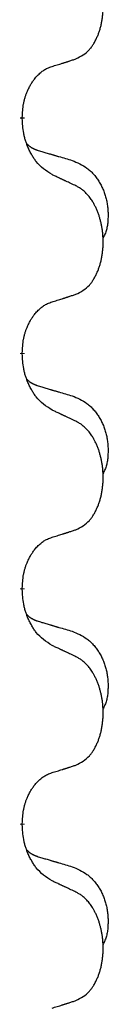
# Model space of a CAD drawing. Units: millimetres. Extents: x -497 to 736, y -825 to -184.
# Drawn here: x 311 to 312, y -398 to -385 of the extents above; entities that cross this region are included whole.
import ezdxf

# ---------------------------------------------------------------- set-up
doc = ezdxf.new("R2010")
doc.units = ezdxf.units.MM
doc.linetypes.add('SLD_Durchgehend', pattern=[0, 0, 0])

# ---------------------------------------------------------------- blocks, each defined once
blk = doc.blocks.new('HL50W-Füsse', base_point=(131.68, -573.42))
at = {"color": 7, "linetype": 'SLD_Durchgehend', "const_width": 0.0625}
for points in [[(310.69, -386.491), (310.69, -386.506)], [(310.69, -389.666), (310.69, -389.681)], [(310.69, -392.841), (310.69, -392.856)], [(310.69, -396.016), (310.69, -396.031)]]:
    blk.add_lwpolyline(points, dxfattribs=at)
at = {"color": 7, "linetype": 'SLD_Durchgehend'}
for points, knots in [([(311.414, -385.701), (311.446, -385.684), (311.512, -385.651), (311.576, -385.598), (311.61, -385.559), (311.624, -385.541), (311.637, -385.522), (311.65, -385.502), (311.663, -385.481), (311.675, -385.458), (311.687, -385.435), (311.697, -385.413), (311.707, -385.39), (311.716, -385.368), (311.724, -385.346), (311.731, -385.323), (311.739, -385.3), (311.746, -385.275), (311.752, -385.251), (311.757, -385.225), (311.762, -385.199), (311.767, -385.173), (311.771, -385.146), (311.774, -385.119), (311.777, -385.092), (311.779, -385.064), (311.78, -385.037), (311.781, -385.01), (311.781, -384.984), (311.78, -384.959), (311.779, -384.933), (311.778, -384.909), (311.776, -384.884), (311.773, -384.859), (311.77, -384.835), (311.766, -384.811), (311.762, -384.787), (311.758, -384.763), (311.753, -384.739), (311.747, -384.716), (311.741, -384.694), (311.735, -384.672), (311.729, -384.65), (311.721, -384.628), (311.713, -384.605), (311.704, -384.583), (311.695, -384.56), (311.685, -384.539), (311.675, -384.518), (311.665, -384.498), (311.654, -384.478), (311.642, -384.457), (311.627, -384.433), (311.609, -384.408), (311.591, -384.383), (311.572, -384.36), (311.553, -384.34), (311.534, -384.321), (311.513, -384.303), (311.487, -384.282), (311.454, -384.261), (311.427, -384.246), (311.414, -384.239)], [0, 0, 0, 0, 0.11048, 0.22096, 0.2438, 0.266649, 0.289537, 0.312423, 0.338182, 0.363942, 0.389684, 0.415425, 0.43907, 0.462713, 0.48636, 0.510006, 0.535335, 0.560664, 0.585992, 0.611321, 0.638238, 0.665155, 0.692074, 0.718994, 0.746736, 0.774479, 0.802219, 0.829959, 0.855068, 0.880178, 0.905288, 0.930398, 0.955063, 0.979727, 1.004391, 1.029055, 1.05317, 1.077286, 1.101401, 1.125516, 1.148415, 1.171313, 1.194212, 1.217111, 1.241338, 1.265564, 1.289789, 1.314014, 1.33646, 1.358905, 1.381354, 1.403803, 1.434509, 1.465215, 1.495942, 1.526667, 1.553727, 1.58079, 1.607802, 1.634803, 1.680601, 1.726399, 1.726399, 1.726399, 1.726399]), ([(311.091, -385.803), (311.114, -385.796), (311.16, -385.782), (311.21, -385.767), (311.241, -385.757), (311.252, -385.753), (311.264, -385.75), (311.275, -385.746), (311.287, -385.742), (311.298, -385.739), (311.31, -385.735), (311.333, -385.727), (311.367, -385.716), (311.398, -385.706), (311.414, -385.701)], [0, 0, 0, 0, 0.072467, 0.1449339, 0.1570396, 0.1691453, 0.181251, 0.1933566, 0.2054742, 0.2175917, 0.2297093, 0.2418268, 0.2903502, 0.3388736, 0.3388736, 0.3388736, 0.3388736]), ([(310.69, -386.491), (310.691, -386.46), (310.695, -386.399), (310.703, -386.33), (310.711, -386.286), (310.716, -386.265), (310.721, -386.244), (310.727, -386.224), (310.733, -386.204), (310.74, -386.185), (310.747, -386.166), (310.755, -386.145), (310.765, -386.123), (310.776, -386.099), (310.788, -386.075), (310.8, -386.053), (310.813, -386.032), (310.826, -386.012), (310.84, -385.992), (310.855, -385.971), (310.873, -385.95), (310.894, -385.927), (310.916, -385.905), (310.938, -385.886), (310.96, -385.869), (310.982, -385.853), (311.005, -385.839), (311.031, -385.826), (311.06, -385.814), (311.08, -385.807), (311.091, -385.803)], [0, 0, 0, 0, 0.0921911, 0.1843821, 0.20591, 0.2274409, 0.2489766, 0.2705115, 0.2907895, 0.3110675, 0.3313472, 0.3516275, 0.3780441, 0.4044611, 0.4308749, 0.4572883, 0.4811357, 0.5049824, 0.5288358, 0.5526907, 0.5831984, 0.6137075, 0.6442319, 0.6747535, 0.7017613, 0.7287719, 0.7557302, 0.7826753, 0.8155538, 0.8484323, 0.8484323, 0.8484323, 0.8484323]), ([(311.091, -387.262), (311.052, -387.237), (310.974, -387.187), (310.901, -387.116), (310.862, -387.065), (310.847, -387.043), (310.833, -387.021), (310.819, -386.997), (310.805, -386.972), (310.791, -386.946), (310.779, -386.919), (310.767, -386.894), (310.758, -386.87), (310.749, -386.848), (310.741, -386.825), (310.733, -386.802), (310.726, -386.778), (310.72, -386.753), (310.714, -386.729), (310.704, -386.679), (310.696, -386.605), (310.692, -386.539), (310.69, -386.506)], [0, 0, 0, 0, 0.1384339, 0.2768679, 0.3033597, 0.3298585, 0.3563872, 0.3829147, 0.4124908, 0.4420671, 0.4716312, 0.5011954, 0.5251621, 0.5491281, 0.5730953, 0.5970624, 0.6225046, 0.647948, 0.6733839, 0.6988157, 0.7982768, 0.8977379, 0.8977379, 0.8977379, 0.8977379]), ([(310.753, -386.848), (310.754, -386.849), (310.755, -386.85), (310.757, -386.852), (310.762, -386.857), (310.767, -386.862), (310.773, -386.868), (310.78, -386.873), (310.786, -386.878), (310.792, -386.882), (310.799, -386.887), (310.805, -386.891), (310.812, -386.895), (310.819, -386.899), (310.826, -386.903), (310.833, -386.907), (310.84, -386.91), (310.847, -386.914), (310.854, -386.917), (310.861, -386.92), (310.869, -386.923), (310.876, -386.926), (310.884, -386.928), (310.899, -386.934), (310.921, -386.941), (310.942, -386.947), (310.952, -386.951)], [0, 0, 0, 0, 0.001845, 0.0036901, 0.0117985, 0.0199078, 0.0280202, 0.0361323, 0.0440497, 0.0519672, 0.0598837, 0.0678001, 0.0756537, 0.0835073, 0.0913611, 0.0992148, 0.1070839, 0.114953, 0.1228221, 0.1306911, 0.1386101, 0.1465292, 0.1544482, 0.1623671, 0.1943097, 0.2262522, 0.2262522, 0.2262522, 0.2262522]), ([(310.952, -386.951), (310.971, -386.956), (311.009, -386.967), (311.052, -386.98), (311.081, -386.988), (311.095, -386.993), (311.11, -386.997), (311.124, -387.001), (311.138, -387.005), (311.153, -387.009), (311.167, -387.014), (311.207, -387.025), (311.272, -387.044), (311.332, -387.062), (311.362, -387.071)], [0, 0, 0, 0, 0.0597754, 0.1195507, 0.1344951, 0.1494396, 0.164384, 0.1793284, 0.1942733, 0.2092182, 0.2241631, 0.239108, 0.3332541, 0.4274002, 0.4274002, 0.4274002, 0.4274002]), ([(311.362, -387.071), (311.396, -387.085), (311.466, -387.114), (311.54, -387.157), (311.585, -387.192), (311.607, -387.211), (311.628, -387.231), (311.648, -387.253), (311.668, -387.276), (311.686, -387.3), (311.704, -387.325), (311.721, -387.35), (311.737, -387.376), (311.752, -387.403), (311.765, -387.43), (311.778, -387.458), (311.79, -387.487), (311.801, -387.516), (311.81, -387.545), (311.819, -387.575), (311.826, -387.605), (311.832, -387.635), (311.837, -387.666), (311.841, -387.696), (311.844, -387.727), (311.846, -387.759), (311.847, -387.79), (311.847, -387.821), (311.846, -387.853), (311.844, -387.884), (311.842, -387.916), (311.838, -387.946), (311.832, -387.977), (311.825, -388.007), (311.816, -388.036), (311.805, -388.065), (311.791, -388.093), (311.781, -388.112), (311.776, -388.122)], [0, 0, 0, 0, 0.11248, 0.224961, 0.254186, 0.283426, 0.31271, 0.341991, 0.372448, 0.402906, 0.433349, 0.463793, 0.494366, 0.524938, 0.555513, 0.586088, 0.617098, 0.648109, 0.679115, 0.710121, 0.740923, 0.771725, 0.802531, 0.833337, 0.864673, 0.896008, 0.927346, 0.958685, 0.99012, 1.021553, 1.05301, 1.084467, 1.114994, 1.145525, 1.175982, 1.206419, 1.238567, 1.270714, 1.270714, 1.270714, 1.270714]), ([(311.414, -387.414), (311.391, -387.403), (311.345, -387.382), (311.296, -387.358), (311.266, -387.344), (311.254, -387.339), (311.242, -387.333), (311.231, -387.328), (311.219, -387.322), (311.207, -387.317), (311.196, -387.311), (311.172, -387.3), (311.137, -387.284), (311.106, -387.27), (311.091, -387.262)], [0, 0, 0, 0, 0.0753711, 0.1507421, 0.1636224, 0.1765026, 0.1893829, 0.2022632, 0.215138, 0.2280128, 0.2408877, 0.2537625, 0.3052361, 0.3567097, 0.3567097, 0.3567097, 0.3567097]), ([(311.414, -388.876), (311.446, -388.859), (311.512, -388.826), (311.576, -388.773), (311.61, -388.734), (311.624, -388.716), (311.637, -388.697), (311.65, -388.677), (311.663, -388.656), (311.675, -388.633), (311.687, -388.61), (311.697, -388.588), (311.707, -388.565), (311.716, -388.543), (311.724, -388.521), (311.731, -388.498), (311.739, -388.475), (311.746, -388.45), (311.752, -388.426), (311.757, -388.4), (311.762, -388.374), (311.767, -388.348), (311.771, -388.321), (311.774, -388.294), (311.777, -388.267), (311.779, -388.239), (311.78, -388.212), (311.781, -388.185), (311.781, -388.159), (311.78, -388.134), (311.779, -388.108), (311.778, -388.084), (311.776, -388.059), (311.773, -388.034), (311.77, -388.01), (311.766, -387.986), (311.762, -387.962), (311.758, -387.938), (311.753, -387.914), (311.747, -387.891), (311.741, -387.869), (311.735, -387.847), (311.729, -387.825), (311.721, -387.803), (311.713, -387.78), (311.704, -387.758), (311.695, -387.735), (311.685, -387.714), (311.675, -387.693), (311.665, -387.673), (311.654, -387.653), (311.642, -387.632), (311.627, -387.608), (311.609, -387.583), (311.591, -387.558), (311.572, -387.535), (311.553, -387.515), (311.534, -387.496), (311.513, -387.478), (311.487, -387.457), (311.454, -387.436), (311.427, -387.421), (311.414, -387.414)], [0, 0, 0, 0, 0.11048, 0.22096, 0.2438, 0.266649, 0.289537, 0.312423, 0.338182, 0.363942, 0.389684, 0.415425, 0.43907, 0.462713, 0.48636, 0.510006, 0.535335, 0.560664, 0.585992, 0.611321, 0.638238, 0.665155, 0.692074, 0.718994, 0.746736, 0.774479, 0.802219, 0.829959, 0.855068, 0.880178, 0.905288, 0.930398, 0.955063, 0.979727, 1.004391, 1.029055, 1.05317, 1.077286, 1.101401, 1.125516, 1.148415, 1.171313, 1.194212, 1.217111, 1.241338, 1.265564, 1.289789, 1.314014, 1.33646, 1.358905, 1.381354, 1.403803, 1.434509, 1.465215, 1.495942, 1.526667, 1.553727, 1.58079, 1.607802, 1.634803, 1.680601, 1.726399, 1.726399, 1.726399, 1.726399]), ([(311.091, -388.978), (311.114, -388.971), (311.16, -388.957), (311.21, -388.942), (311.241, -388.932), (311.252, -388.928), (311.264, -388.925), (311.275, -388.921), (311.287, -388.917), (311.298, -388.914), (311.31, -388.91), (311.333, -388.902), (311.367, -388.891), (311.398, -388.881), (311.414, -388.876)], [0, 0, 0, 0, 0.072467, 0.1449339, 0.1570396, 0.1691453, 0.181251, 0.1933566, 0.2054742, 0.2175917, 0.2297093, 0.2418268, 0.2903502, 0.3388736, 0.3388736, 0.3388736, 0.3388736]), ([(310.69, -389.666), (310.691, -389.635), (310.695, -389.574), (310.703, -389.505), (310.711, -389.461), (310.716, -389.44), (310.721, -389.419), (310.727, -389.399), (310.733, -389.379), (310.74, -389.36), (310.747, -389.341), (310.755, -389.32), (310.765, -389.298), (310.776, -389.274), (310.788, -389.25), (310.8, -389.228), (310.813, -389.207), (310.826, -389.187), (310.84, -389.167), (310.855, -389.146), (310.873, -389.125), (310.894, -389.102), (310.916, -389.08), (310.938, -389.061), (310.96, -389.044), (310.982, -389.028), (311.005, -389.014), (311.031, -389.001), (311.06, -388.989), (311.08, -388.982), (311.091, -388.978)], [0, 0, 0, 0, 0.0921911, 0.1843821, 0.20591, 0.2274409, 0.2489766, 0.2705115, 0.2907895, 0.3110675, 0.3313472, 0.3516275, 0.3780441, 0.4044611, 0.4308749, 0.4572883, 0.4811357, 0.5049824, 0.5288358, 0.5526907, 0.5831984, 0.6137075, 0.6442319, 0.6747535, 0.7017613, 0.7287719, 0.7557302, 0.7826753, 0.8155538, 0.8484323, 0.8484323, 0.8484323, 0.8484323]), ([(311.091, -390.437), (311.052, -390.412), (310.974, -390.362), (310.901, -390.291), (310.862, -390.24), (310.847, -390.218), (310.833, -390.196), (310.819, -390.172), (310.805, -390.147), (310.791, -390.121), (310.779, -390.094), (310.767, -390.069), (310.758, -390.045), (310.749, -390.023), (310.741, -390), (310.733, -389.977), (310.726, -389.953), (310.72, -389.928), (310.714, -389.904), (310.704, -389.854), (310.696, -389.78), (310.692, -389.714), (310.69, -389.681)], [0, 0, 0, 0, 0.1384339, 0.2768679, 0.3033597, 0.3298585, 0.3563872, 0.3829147, 0.4124908, 0.4420671, 0.4716312, 0.5011954, 0.5251621, 0.5491281, 0.5730953, 0.5970624, 0.6225046, 0.647948, 0.6733839, 0.6988157, 0.7982768, 0.8977379, 0.8977379, 0.8977379, 0.8977379]), ([(310.753, -390.023), (310.754, -390.024), (310.755, -390.025), (310.757, -390.027), (310.762, -390.032), (310.767, -390.037), (310.773, -390.043), (310.78, -390.048), (310.786, -390.053), (310.792, -390.057), (310.799, -390.062), (310.805, -390.066), (310.812, -390.07), (310.819, -390.074), (310.826, -390.078), (310.833, -390.082), (310.84, -390.085), (310.847, -390.089), (310.854, -390.092), (310.861, -390.095), (310.869, -390.098), (310.876, -390.101), (310.884, -390.103), (310.899, -390.109), (310.921, -390.116), (310.942, -390.122), (310.952, -390.126)], [0, 0, 0, 0, 0.001845, 0.0036901, 0.0117985, 0.0199078, 0.0280202, 0.0361323, 0.0440497, 0.0519672, 0.0598837, 0.0678001, 0.0756537, 0.0835073, 0.0913611, 0.0992148, 0.1070839, 0.114953, 0.1228221, 0.1306911, 0.1386101, 0.1465292, 0.1544482, 0.1623671, 0.1943097, 0.2262522, 0.2262522, 0.2262522, 0.2262522]), ([(310.952, -390.126), (310.971, -390.131), (311.009, -390.142), (311.052, -390.155), (311.081, -390.163), (311.095, -390.168), (311.11, -390.172), (311.124, -390.176), (311.138, -390.18), (311.153, -390.184), (311.167, -390.189), (311.207, -390.2), (311.272, -390.219), (311.332, -390.237), (311.362, -390.246)], [0, 0, 0, 0, 0.0597754, 0.1195507, 0.1344951, 0.1494396, 0.164384, 0.1793284, 0.1942733, 0.2092182, 0.2241631, 0.239108, 0.3332541, 0.4274002, 0.4274002, 0.4274002, 0.4274002]), ([(311.362, -390.246), (311.396, -390.26), (311.466, -390.289), (311.54, -390.332), (311.585, -390.367), (311.607, -390.386), (311.628, -390.406), (311.648, -390.428), (311.668, -390.451), (311.686, -390.475), (311.704, -390.5), (311.721, -390.525), (311.737, -390.551), (311.752, -390.578), (311.765, -390.605), (311.778, -390.633), (311.79, -390.662), (311.801, -390.691), (311.81, -390.72), (311.819, -390.75), (311.826, -390.78), (311.832, -390.81), (311.837, -390.841), (311.841, -390.871), (311.844, -390.902), (311.846, -390.934), (311.847, -390.965), (311.847, -390.996), (311.846, -391.028), (311.844, -391.059), (311.842, -391.091), (311.838, -391.121), (311.832, -391.152), (311.825, -391.182), (311.816, -391.211), (311.805, -391.24), (311.791, -391.268), (311.781, -391.287), (311.776, -391.297)], [0, 0, 0, 0, 0.11248, 0.224961, 0.254186, 0.283426, 0.31271, 0.341991, 0.372448, 0.402906, 0.433349, 0.463793, 0.494366, 0.524938, 0.555513, 0.586088, 0.617098, 0.648109, 0.679115, 0.710121, 0.740923, 0.771725, 0.802531, 0.833337, 0.864673, 0.896008, 0.927346, 0.958685, 0.99012, 1.021553, 1.05301, 1.084467, 1.114994, 1.145525, 1.175982, 1.206419, 1.238567, 1.270714, 1.270714, 1.270714, 1.270714]), ([(311.414, -390.589), (311.391, -390.578), (311.345, -390.557), (311.296, -390.533), (311.266, -390.519), (311.254, -390.514), (311.242, -390.508), (311.231, -390.503), (311.219, -390.497), (311.207, -390.492), (311.196, -390.486), (311.172, -390.475), (311.137, -390.459), (311.106, -390.445), (311.091, -390.437)], [0, 0, 0, 0, 0.0753711, 0.1507421, 0.1636224, 0.1765026, 0.1893829, 0.2022632, 0.215138, 0.2280128, 0.2408877, 0.2537625, 0.3052361, 0.3567097, 0.3567097, 0.3567097, 0.3567097]), ([(311.414, -392.051), (311.446, -392.034), (311.512, -392.001), (311.576, -391.948), (311.61, -391.909), (311.624, -391.891), (311.637, -391.872), (311.65, -391.852), (311.663, -391.831), (311.675, -391.808), (311.687, -391.785), (311.697, -391.763), (311.707, -391.74), (311.716, -391.718), (311.724, -391.696), (311.731, -391.673), (311.739, -391.65), (311.746, -391.625), (311.752, -391.601), (311.757, -391.575), (311.762, -391.549), (311.767, -391.523), (311.771, -391.496), (311.774, -391.469), (311.777, -391.442), (311.779, -391.414), (311.78, -391.387), (311.781, -391.36), (311.781, -391.334), (311.78, -391.309), (311.779, -391.283), (311.778, -391.259), (311.776, -391.234), (311.773, -391.209), (311.77, -391.185), (311.766, -391.161), (311.762, -391.137), (311.758, -391.113), (311.753, -391.089), (311.747, -391.066), (311.741, -391.044), (311.735, -391.022), (311.729, -391), (311.721, -390.978), (311.713, -390.955), (311.704, -390.933), (311.695, -390.91), (311.685, -390.889), (311.675, -390.868), (311.665, -390.848), (311.654, -390.828), (311.642, -390.807), (311.627, -390.783), (311.609, -390.758), (311.591, -390.733), (311.572, -390.71), (311.553, -390.69), (311.534, -390.671), (311.513, -390.653), (311.487, -390.632), (311.454, -390.611), (311.427, -390.596), (311.414, -390.589)], [0, 0, 0, 0, 0.11048, 0.22096, 0.2438, 0.266649, 0.289537, 0.312423, 0.338182, 0.363942, 0.389684, 0.415425, 0.43907, 0.462713, 0.48636, 0.510006, 0.535335, 0.560664, 0.585992, 0.611321, 0.638238, 0.665155, 0.692074, 0.718994, 0.746736, 0.774479, 0.802219, 0.829959, 0.855068, 0.880178, 0.905288, 0.930398, 0.955063, 0.979727, 1.004391, 1.029055, 1.05317, 1.077286, 1.101401, 1.125516, 1.148415, 1.171313, 1.194212, 1.217111, 1.241338, 1.265564, 1.289789, 1.314014, 1.33646, 1.358905, 1.381354, 1.403803, 1.434509, 1.465215, 1.495942, 1.526667, 1.553727, 1.58079, 1.607802, 1.634803, 1.680601, 1.726399, 1.726399, 1.726399, 1.726399]), ([(311.091, -392.153), (311.114, -392.146), (311.16, -392.132), (311.21, -392.117), (311.241, -392.107), (311.252, -392.103), (311.264, -392.1), (311.275, -392.096), (311.287, -392.092), (311.298, -392.089), (311.31, -392.085), (311.333, -392.077), (311.367, -392.066), (311.398, -392.056), (311.414, -392.051)], [0, 0, 0, 0, 0.072467, 0.1449339, 0.1570396, 0.1691453, 0.181251, 0.1933566, 0.2054742, 0.2175917, 0.2297093, 0.2418268, 0.2903502, 0.3388736, 0.3388736, 0.3388736, 0.3388736]), ([(310.69, -392.841), (310.691, -392.81), (310.695, -392.749), (310.703, -392.68), (310.711, -392.636), (310.716, -392.615), (310.721, -392.594), (310.727, -392.574), (310.733, -392.554), (310.74, -392.535), (310.747, -392.516), (310.755, -392.495), (310.765, -392.473), (310.776, -392.449), (310.788, -392.425), (310.8, -392.403), (310.813, -392.382), (310.826, -392.362), (310.84, -392.342), (310.855, -392.321), (310.873, -392.3), (310.894, -392.277), (310.916, -392.255), (310.938, -392.236), (310.96, -392.219), (310.982, -392.203), (311.005, -392.189), (311.031, -392.176), (311.06, -392.164), (311.08, -392.157), (311.091, -392.153)], [0, 0, 0, 0, 0.0921911, 0.1843821, 0.20591, 0.2274409, 0.2489766, 0.2705115, 0.2907895, 0.3110675, 0.3313472, 0.3516275, 0.3780441, 0.4044611, 0.4308749, 0.4572883, 0.4811357, 0.5049824, 0.5288358, 0.5526907, 0.5831984, 0.6137075, 0.6442319, 0.6747535, 0.7017613, 0.7287719, 0.7557302, 0.7826753, 0.8155538, 0.8484323, 0.8484323, 0.8484323, 0.8484323]), ([(311.091, -393.612), (311.052, -393.587), (310.974, -393.537), (310.901, -393.466), (310.862, -393.415), (310.847, -393.393), (310.833, -393.371), (310.819, -393.347), (310.805, -393.322), (310.791, -393.296), (310.779, -393.269), (310.767, -393.244), (310.758, -393.22), (310.749, -393.198), (310.741, -393.175), (310.733, -393.152), (310.726, -393.128), (310.72, -393.103), (310.714, -393.079), (310.704, -393.029), (310.696, -392.955), (310.692, -392.889), (310.69, -392.856)], [0, 0, 0, 0, 0.1384339, 0.2768679, 0.3033597, 0.3298585, 0.3563872, 0.3829147, 0.4124908, 0.4420671, 0.4716312, 0.5011954, 0.5251621, 0.5491281, 0.5730953, 0.5970624, 0.6225046, 0.647948, 0.6733839, 0.6988157, 0.7982768, 0.8977379, 0.8977379, 0.8977379, 0.8977379]), ([(310.753, -393.198), (310.754, -393.199), (310.755, -393.2), (310.757, -393.202), (310.762, -393.207), (310.767, -393.212), (310.773, -393.218), (310.78, -393.223), (310.786, -393.228), (310.792, -393.232), (310.799, -393.237), (310.805, -393.241), (310.812, -393.245), (310.819, -393.249), (310.826, -393.253), (310.833, -393.257), (310.84, -393.26), (310.847, -393.264), (310.854, -393.267), (310.861, -393.27), (310.869, -393.273), (310.876, -393.276), (310.884, -393.278), (310.899, -393.284), (310.921, -393.291), (310.942, -393.297), (310.952, -393.301)], [0, 0, 0, 0, 0.001845, 0.0036901, 0.0117985, 0.0199078, 0.0280202, 0.0361323, 0.0440497, 0.0519672, 0.0598837, 0.0678001, 0.0756537, 0.0835073, 0.0913611, 0.0992148, 0.1070839, 0.114953, 0.1228221, 0.1306911, 0.1386101, 0.1465292, 0.1544482, 0.1623671, 0.1943097, 0.2262522, 0.2262522, 0.2262522, 0.2262522]), ([(310.952, -393.301), (310.971, -393.306), (311.009, -393.317), (311.052, -393.33), (311.081, -393.338), (311.095, -393.343), (311.11, -393.347), (311.124, -393.351), (311.138, -393.355), (311.153, -393.359), (311.167, -393.364), (311.207, -393.375), (311.272, -393.394), (311.332, -393.412), (311.362, -393.421)], [0, 0, 0, 0, 0.0597754, 0.1195507, 0.1344951, 0.1494396, 0.164384, 0.1793284, 0.1942733, 0.2092182, 0.2241631, 0.239108, 0.3332541, 0.4274002, 0.4274002, 0.4274002, 0.4274002]), ([(311.362, -393.421), (311.396, -393.435), (311.466, -393.464), (311.54, -393.507), (311.585, -393.542), (311.607, -393.561), (311.628, -393.581), (311.648, -393.603), (311.668, -393.626), (311.686, -393.65), (311.704, -393.675), (311.721, -393.7), (311.737, -393.726), (311.752, -393.753), (311.765, -393.78), (311.778, -393.808), (311.79, -393.837), (311.801, -393.866), (311.81, -393.895), (311.819, -393.925), (311.826, -393.955), (311.832, -393.985), (311.837, -394.016), (311.841, -394.046), (311.844, -394.077), (311.846, -394.109), (311.847, -394.14), (311.847, -394.171), (311.846, -394.203), (311.844, -394.234), (311.842, -394.266), (311.838, -394.296), (311.832, -394.327), (311.825, -394.357), (311.816, -394.386), (311.805, -394.415), (311.791, -394.443), (311.781, -394.462), (311.776, -394.472)], [0, 0, 0, 0, 0.11248, 0.224961, 0.254186, 0.283426, 0.31271, 0.341991, 0.372448, 0.402906, 0.433349, 0.463793, 0.494366, 0.524938, 0.555513, 0.586088, 0.617098, 0.648109, 0.679115, 0.710121, 0.740923, 0.771725, 0.802531, 0.833337, 0.864673, 0.896008, 0.927346, 0.958685, 0.99012, 1.021553, 1.05301, 1.084467, 1.114994, 1.145525, 1.175982, 1.206419, 1.238567, 1.270714, 1.270714, 1.270714, 1.270714]), ([(311.414, -393.764), (311.391, -393.753), (311.345, -393.732), (311.296, -393.708), (311.266, -393.694), (311.254, -393.689), (311.242, -393.683), (311.231, -393.678), (311.219, -393.672), (311.207, -393.667), (311.196, -393.661), (311.172, -393.65), (311.137, -393.634), (311.106, -393.62), (311.091, -393.612)], [0, 0, 0, 0, 0.0753711, 0.1507421, 0.1636224, 0.1765026, 0.1893829, 0.2022632, 0.215138, 0.2280128, 0.2408877, 0.2537625, 0.3052361, 0.3567097, 0.3567097, 0.3567097, 0.3567097]), ([(311.414, -395.226), (311.446, -395.209), (311.512, -395.176), (311.576, -395.123), (311.61, -395.084), (311.624, -395.066), (311.637, -395.047), (311.65, -395.027), (311.663, -395.006), (311.675, -394.983), (311.687, -394.96), (311.697, -394.938), (311.707, -394.915), (311.716, -394.893), (311.724, -394.871), (311.731, -394.848), (311.739, -394.825), (311.746, -394.8), (311.752, -394.776), (311.757, -394.75), (311.762, -394.724), (311.767, -394.698), (311.771, -394.671), (311.774, -394.644), (311.777, -394.617), (311.779, -394.589), (311.78, -394.562), (311.781, -394.535), (311.781, -394.509), (311.78, -394.484), (311.779, -394.458), (311.778, -394.434), (311.776, -394.409), (311.773, -394.384), (311.77, -394.36), (311.766, -394.336), (311.762, -394.312), (311.758, -394.288), (311.753, -394.264), (311.747, -394.241), (311.741, -394.219), (311.735, -394.197), (311.729, -394.175), (311.721, -394.153), (311.713, -394.13), (311.704, -394.108), (311.695, -394.085), (311.685, -394.064), (311.675, -394.043), (311.665, -394.023), (311.654, -394.003), (311.642, -393.982), (311.627, -393.958), (311.609, -393.933), (311.591, -393.908), (311.572, -393.885), (311.553, -393.865), (311.534, -393.846), (311.513, -393.828), (311.487, -393.807), (311.454, -393.786), (311.427, -393.771), (311.414, -393.764)], [0, 0, 0, 0, 0.11048, 0.22096, 0.2438, 0.266649, 0.289537, 0.312423, 0.338182, 0.363942, 0.389684, 0.415425, 0.43907, 0.462713, 0.48636, 0.510006, 0.535335, 0.560664, 0.585992, 0.611321, 0.638238, 0.665155, 0.692074, 0.718994, 0.746736, 0.774479, 0.802219, 0.829959, 0.855068, 0.880178, 0.905288, 0.930398, 0.955063, 0.979727, 1.004391, 1.029055, 1.05317, 1.077286, 1.101401, 1.125516, 1.148415, 1.171313, 1.194212, 1.217111, 1.241338, 1.265564, 1.289789, 1.314014, 1.33646, 1.358905, 1.381354, 1.403803, 1.434509, 1.465215, 1.495942, 1.526667, 1.553727, 1.58079, 1.607802, 1.634803, 1.680601, 1.726399, 1.726399, 1.726399, 1.726399]), ([(310.69, -396.016), (310.691, -395.985), (310.695, -395.924), (310.703, -395.855), (310.711, -395.811), (310.716, -395.79), (310.721, -395.769), (310.727, -395.749), (310.733, -395.729), (310.74, -395.71), (310.747, -395.691), (310.755, -395.67), (310.765, -395.648), (310.776, -395.624), (310.788, -395.6), (310.8, -395.578), (310.813, -395.557), (310.826, -395.537), (310.84, -395.517), (310.855, -395.496), (310.873, -395.475), (310.894, -395.452), (310.916, -395.43), (310.938, -395.411), (310.96, -395.394), (310.982, -395.378), (311.005, -395.364), (311.031, -395.351), (311.06, -395.339), (311.08, -395.332), (311.091, -395.328)], [0, 0, 0, 0, 0.0921911, 0.1843821, 0.20591, 0.2274409, 0.2489766, 0.2705115, 0.2907895, 0.3110675, 0.3313472, 0.3516275, 0.3780441, 0.4044611, 0.4308749, 0.4572883, 0.4811357, 0.5049824, 0.5288358, 0.5526907, 0.5831984, 0.6137075, 0.6442319, 0.6747535, 0.7017613, 0.7287719, 0.7557302, 0.7826753, 0.8155538, 0.8484323, 0.8484323, 0.8484323, 0.8484323]), ([(311.091, -395.328), (311.114, -395.321), (311.16, -395.307), (311.21, -395.292), (311.241, -395.282), (311.252, -395.278), (311.264, -395.275), (311.275, -395.271), (311.287, -395.267), (311.298, -395.264), (311.31, -395.26), (311.333, -395.252), (311.367, -395.241), (311.398, -395.231), (311.414, -395.226)], [0, 0, 0, 0, 0.072467, 0.1449339, 0.1570396, 0.1691453, 0.181251, 0.1933566, 0.2054742, 0.2175917, 0.2297093, 0.2418268, 0.2903502, 0.3388736, 0.3388736, 0.3388736, 0.3388736]), ([(311.091, -396.787), (311.052, -396.762), (310.974, -396.712), (310.901, -396.641), (310.862, -396.59), (310.847, -396.568), (310.833, -396.546), (310.819, -396.522), (310.805, -396.497), (310.791, -396.471), (310.779, -396.444), (310.767, -396.419), (310.758, -396.395), (310.749, -396.373), (310.741, -396.35), (310.733, -396.327), (310.726, -396.303), (310.72, -396.278), (310.714, -396.254), (310.704, -396.204), (310.696, -396.13), (310.692, -396.064), (310.69, -396.031)], [0, 0, 0, 0, 0.1384339, 0.2768679, 0.3033597, 0.3298585, 0.3563872, 0.3829147, 0.4124908, 0.4420671, 0.4716312, 0.5011954, 0.5251621, 0.5491281, 0.5730953, 0.5970624, 0.6225046, 0.647948, 0.6733839, 0.6988157, 0.7982768, 0.8977379, 0.8977379, 0.8977379, 0.8977379]), ([(310.753, -396.373), (310.754, -396.374), (310.755, -396.375), (310.757, -396.377), (310.762, -396.382), (310.767, -396.387), (310.773, -396.393), (310.78, -396.398), (310.786, -396.403), (310.792, -396.407), (310.799, -396.412), (310.805, -396.416), (310.812, -396.42), (310.819, -396.424), (310.826, -396.428), (310.833, -396.432), (310.84, -396.435), (310.847, -396.439), (310.854, -396.442), (310.861, -396.445), (310.869, -396.448), (310.876, -396.451), (310.884, -396.453), (310.899, -396.459), (310.921, -396.466), (310.942, -396.472), (310.952, -396.476)], [0, 0, 0, 0, 0.001845, 0.0036901, 0.0117985, 0.0199078, 0.0280202, 0.0361323, 0.0440497, 0.0519672, 0.0598837, 0.0678001, 0.0756537, 0.0835073, 0.0913611, 0.0992148, 0.1070839, 0.114953, 0.1228221, 0.1306911, 0.1386101, 0.1465292, 0.1544482, 0.1623671, 0.1943097, 0.2262522, 0.2262522, 0.2262522, 0.2262522]), ([(310.952, -396.476), (310.971, -396.481), (311.009, -396.492), (311.052, -396.505), (311.081, -396.513), (311.095, -396.518), (311.11, -396.522), (311.124, -396.526), (311.138, -396.53), (311.153, -396.534), (311.167, -396.539), (311.207, -396.55), (311.272, -396.569), (311.332, -396.587), (311.362, -396.596)], [0, 0, 0, 0, 0.0597754, 0.1195507, 0.1344951, 0.1494396, 0.164384, 0.1793284, 0.1942733, 0.2092182, 0.2241631, 0.239108, 0.3332541, 0.4274002, 0.4274002, 0.4274002, 0.4274002]), ([(311.362, -396.596), (311.396, -396.61), (311.466, -396.639), (311.54, -396.682), (311.585, -396.717), (311.607, -396.736), (311.628, -396.756), (311.648, -396.778), (311.668, -396.801), (311.686, -396.825), (311.704, -396.85), (311.721, -396.875), (311.737, -396.901), (311.752, -396.928), (311.765, -396.955), (311.778, -396.983), (311.79, -397.012), (311.801, -397.041), (311.81, -397.07), (311.819, -397.1), (311.826, -397.13), (311.832, -397.16), (311.837, -397.191), (311.841, -397.221), (311.844, -397.252), (311.846, -397.284), (311.847, -397.315), (311.847, -397.346), (311.846, -397.378), (311.844, -397.409), (311.842, -397.441), (311.838, -397.471), (311.832, -397.502), (311.825, -397.532), (311.816, -397.561), (311.805, -397.59), (311.791, -397.618), (311.781, -397.637), (311.776, -397.647)], [0, 0, 0, 0, 0.11248, 0.224961, 0.254186, 0.283426, 0.31271, 0.341991, 0.372448, 0.402906, 0.433349, 0.463793, 0.494366, 0.524938, 0.555513, 0.586088, 0.617098, 0.648109, 0.679115, 0.710121, 0.740923, 0.771725, 0.802531, 0.833337, 0.864673, 0.896008, 0.927346, 0.958685, 0.99012, 1.021553, 1.05301, 1.084467, 1.114994, 1.145525, 1.175982, 1.206419, 1.238567, 1.270714, 1.270714, 1.270714, 1.270714]), ([(311.414, -396.939), (311.391, -396.928), (311.345, -396.907), (311.296, -396.883), (311.266, -396.869), (311.254, -396.864), (311.242, -396.858), (311.231, -396.853), (311.219, -396.847), (311.207, -396.842), (311.196, -396.836), (311.172, -396.825), (311.137, -396.809), (311.106, -396.795), (311.091, -396.787)], [0, 0, 0, 0, 0.0753711, 0.1507421, 0.1636224, 0.1765026, 0.1893829, 0.2022632, 0.215138, 0.2280128, 0.2408877, 0.2537625, 0.3052361, 0.3567097, 0.3567097, 0.3567097, 0.3567097]), ([(311.414, -398.401), (311.446, -398.384), (311.512, -398.351), (311.576, -398.298), (311.61, -398.259), (311.624, -398.241), (311.637, -398.222), (311.65, -398.202), (311.663, -398.181), (311.675, -398.158), (311.687, -398.135), (311.697, -398.113), (311.707, -398.09), (311.716, -398.068), (311.724, -398.046), (311.731, -398.023), (311.739, -398), (311.746, -397.975), (311.752, -397.951), (311.757, -397.925), (311.762, -397.899), (311.767, -397.873), (311.771, -397.846), (311.774, -397.819), (311.777, -397.792), (311.779, -397.764), (311.78, -397.737), (311.781, -397.71), (311.781, -397.684), (311.78, -397.659), (311.779, -397.633), (311.778, -397.609), (311.776, -397.584), (311.773, -397.559), (311.77, -397.535), (311.766, -397.511), (311.762, -397.487), (311.758, -397.463), (311.753, -397.439), (311.747, -397.416), (311.741, -397.394), (311.735, -397.372), (311.729, -397.35), (311.721, -397.328), (311.713, -397.305), (311.704, -397.283), (311.695, -397.26), (311.685, -397.239), (311.675, -397.218), (311.665, -397.198), (311.654, -397.178), (311.642, -397.157), (311.627, -397.133), (311.609, -397.108), (311.591, -397.083), (311.572, -397.06), (311.553, -397.04), (311.534, -397.021), (311.513, -397.003), (311.487, -396.982), (311.454, -396.961), (311.427, -396.946), (311.414, -396.939)], [0, 0, 0, 0, 0.11048, 0.22096, 0.2438, 0.266649, 0.289537, 0.312423, 0.338182, 0.363942, 0.389684, 0.415425, 0.43907, 0.462713, 0.48636, 0.510006, 0.535335, 0.560664, 0.585992, 0.611321, 0.638238, 0.665155, 0.692074, 0.718994, 0.746736, 0.774479, 0.802219, 0.829959, 0.855068, 0.880178, 0.905288, 0.930398, 0.955063, 0.979727, 1.004391, 1.029055, 1.05317, 1.077286, 1.101401, 1.125516, 1.148415, 1.171313, 1.194212, 1.217111, 1.241338, 1.265564, 1.289789, 1.314014, 1.33646, 1.358905, 1.381354, 1.403803, 1.434509, 1.465215, 1.495942, 1.526667, 1.553727, 1.58079, 1.607802, 1.634803, 1.680601, 1.726399, 1.726399, 1.726399, 1.726399]), ([(311.091, -398.503), (311.114, -398.496), (311.16, -398.482), (311.21, -398.467), (311.241, -398.457), (311.252, -398.453), (311.264, -398.45), (311.275, -398.446), (311.287, -398.442), (311.298, -398.439), (311.31, -398.435), (311.333, -398.427), (311.367, -398.416), (311.398, -398.406), (311.414, -398.401)], [0, 0, 0, 0, 0.072467, 0.1449339, 0.1570396, 0.1691453, 0.181251, 0.1933566, 0.2054742, 0.2175917, 0.2297093, 0.2418268, 0.2903502, 0.3388736, 0.3388736, 0.3388736, 0.3388736])]:
    blk.add_open_spline(points, degree=3, knots=knots, dxfattribs=at)
blk = doc.blocks.new('Bgr_HL50WF__30', base_point=(119.364, -506.536))
blk.add_blockref('HL50W-Füsse', (131.68, -573.42))

msp = doc.modelspace()

# ---------------------------------------------------------------- block references
msp.add_blockref('Bgr_HL50WF__30', (119.364, -506.536))

doc.saveas('drawing.dxf')
